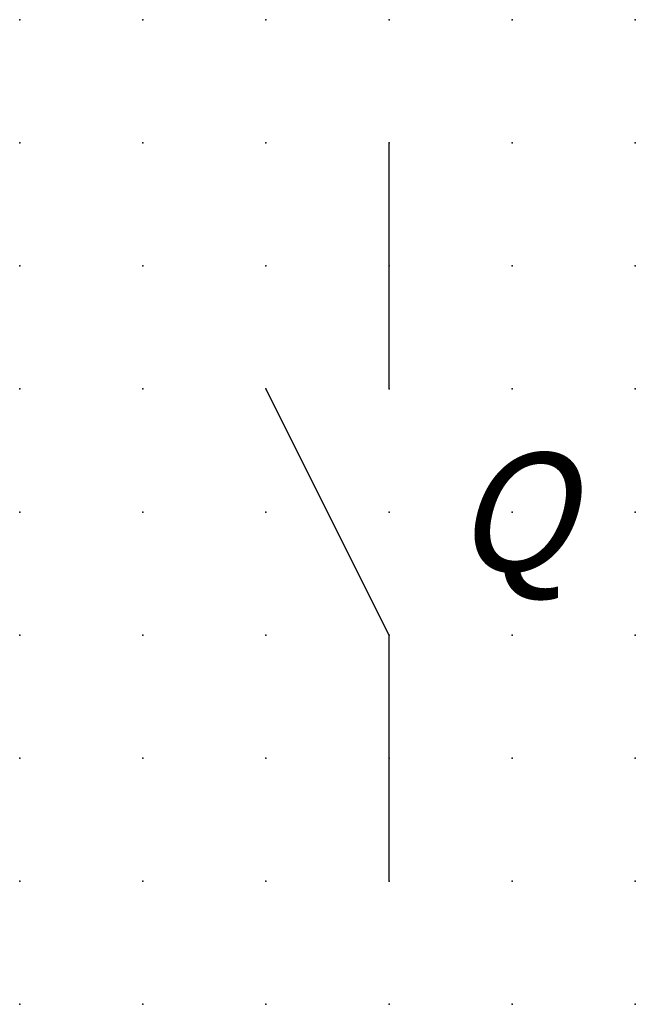
# Model space of a CAD drawing. Extents: x 0 to 12.5, y 1.2 to 21.2.
import ezdxf

# ---------------------------------------------------------------- set-up
doc = ezdxf.new("R2010")
doc.units = 0
doc.header["$PDSIZE"] = -2
doc.layers.get('0').update_dxf_attribs({"color": 9, "linetype": 'CONTINUOUS', "plot": 0})
for name, color, linetype in [('00.4-TEXT', 2, 'CONTINUOUS'), ('01.2-CONTINUOUS-0175', 3, 'CONTINUOUS'), ('01.2-CONTINUOUS-025', 2, 'CONTINUOUS')]:
    doc.layers.add(name, color=color, linetype=linetype)
doc.layers.add('00.9 GRID -025', color=1, linetype='CONTINUOUS', plot=False)
doc.styles.add('Latin-2-5', font='ISOCP.SHX', dxfattribs={"height": 2.5})
doc.styles.add('Times-2-5-ita', font='timesi.ttf', dxfattribs={"height": 2.5})

# ---------------------------------------------------------------- blocks, each defined once
blk = doc.blocks.new('*U5')
blk.add_point((0, 0))
blk = doc.blocks.new('*U7')
at = {"layer": '00.9 GRID -025', "color": 0, "linetype": 'ByBlock', "lineweight": -2, "transparency": 16777216}
for p in [(0, 20), (2.5, 20), (5, 20), (7.5, 20), (10, 20), (12.5, 20), (0, 17.5), (2.5, 17.5), (5, 17.5), (7.5, 17.5), (10, 17.5), (12.5, 17.5), (0, 15), (2.5, 15), (5, 15), (7.5, 15), (10, 15), (12.5, 15), (0, 12.5), (2.5, 12.5), (5, 12.5), (7.5, 12.5), (10, 12.5), (12.5, 12.5), (0, 10), (2.5, 10), (5, 10), (7.5, 10), (10, 10), (12.5, 10), (0, 7.5), (2.5, 7.5), (5, 7.5), (7.5, 7.5), (10, 7.5), (12.5, 7.5), (0, 5), (2.5, 5), (5, 5), (7.5, 5), (10, 5), (12.5, 5), (0, 2.5), (2.5, 2.5), (5, 2.5), (7.5, 2.5), (10, 2.5), (12.5, 2.5), (0, 0), (2.5, 0), (5, 0), (7.5, 0), (10, 0), (12.5, 0)]:
    blk.add_blockref('*U5', p, dxfattribs=at)

msp = doc.modelspace()

# ---------------------------------------------------------------- linework, layer by layer
at = {"layer": '01.2-CONTINUOUS-025'}
for p, q in [((7.5, 13.75), (7.5, 18.75)), ((7.5, 8.75), (5, 13.75)), ((7.5, 3.75), (7.5, 8.75))]:
    msp.add_line(p, q, dxfattribs=at)

# ---------------------------------------------------------------- block references
at = {"layer": '00.9 GRID -025'}
msp.add_blockref('*U7', (0, 1.25), dxfattribs=at)

# ---------------------------------------------------------------- texts
at = {"layer": '00.4-TEXT', "insert": (10, 11.25), "char_height": 2.5, "attachment_point": 5, "style": 'Times-2-5-ita'}
msp.add_mtext('{\\fSymbol|b0|i0|c2|p18;\\H0.95833x;\\Q15;Q}', dxfattribs=at)
at = {"layer": '01.2-CONTINUOUS-0175', "color": 2, "insert": (0.75, 2.75), "char_height": 2.5, "attachment_point": 9, "style": 'Latin-2-5'}
msp.add_mtext('\\A1;', dxfattribs=at)

doc.saveas('drawing.dxf')
